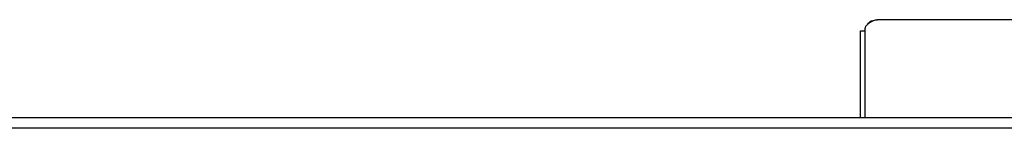
# Model space of a CAD drawing. Units: millimetres. Extents: x 0 to 420, y 0 to 297.
# Drawn here: x 213 to 221, y 246 to 247 of the extents above; entities that cross this region are included whole.
import ezdxf

# ---------------------------------------------------------------- set-up
doc = ezdxf.new("R2010")
doc.units = ezdxf.units.MM
doc.header["$LTSCALE"] = 23.1
doc.layers.get('0').update_dxf_attribs({"linetype": 'CONTINUOUS'})
doc.layers.add('1', color=7, linetype='CONTINUOUS')
doc.layers.add('RUNDUNGEN', color=7, linetype='CONTINUOUS')

msp = doc.modelspace()

# ---------------------------------------------------------------- linework, layer by layer
at = {"color": 7, "linetype": 'CONTINUOUS'}
for p, q in [((220.18448, 247.40393), (220.18157, 247.41049)), ((220.23858, 247.4214), (220.23858, 247.4207)), ((220.0843, 247.3214), (220.1276, 247.3214))]:
    msp.add_line(p, q, dxfattribs=at)
at = {"color": 3, "linetype": 'CONTINUOUS'}
for p, q in [((226.44388, 247.4214), (220.23858, 247.4214)), ((220.1276, 246.53807), (220.1276, 247.3214))]:
    msp.add_line(p, q, dxfattribs=at)
for points in [[(220.1276, 247.3214), (220.1276, 247.33546), (220.12905, 247.34963), (220.13221, 247.36334)], [(220.15201, 247.38199), (220.15635, 247.38857), (220.16152, 247.39469), (220.16735, 247.39999)], [(220.16735, 247.39999), (220.17171, 247.40395), (220.1765, 247.40751), (220.18157, 247.41049)], [(220.18157, 247.41049), (220.19956, 247.41762), (220.21924, 247.4214), (220.23858, 247.4214)]]:
    msp.add_open_spline(points, degree=3, dxfattribs=at)
msp.add_open_spline([(220.25152, 247.4214), (220.22958, 247.4214), (220.18401, 247.4093), (220.14819, 247.38021), (220.13221, 247.36334)], degree=3, knots=[0, 0, 0, 0, 0.4856127, 1, 1, 1, 1], dxfattribs=at)
at = {"layer": '1', "color": 7, "linetype": 'CONTINUOUS'}
for p, q in [((227.44265, 246.53807), (210.85617, 246.53807)), ((227.32774, 246.44474), (210.95108, 246.44474))]:
    msp.add_line(p, q, dxfattribs=at)
at = {"layer": 'RUNDUNGEN', "color": 3, "linetype": 'CONTINUOUS'}
msp.add_line((220.0843, 246.53807), (220.0843, 247.3214), dxfattribs=at)
at = {"layer": 'RUNDUNGEN', "color": 7, "linetype": 'CONTINUOUS'}
msp.add_line((220.1276, 246.53807), (220.1276, 247.3214), dxfattribs=at)

doc.saveas('drawing.dxf')
